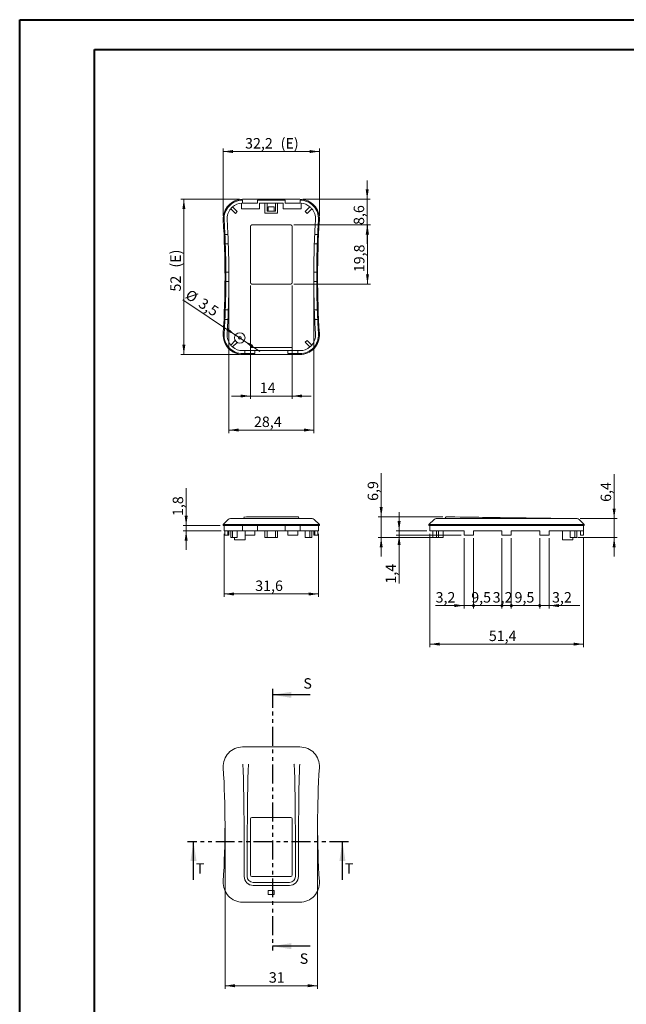
# Model space of a CAD drawing. Units: millimetres. Extents: x 0 to 841, y 0 to 594.
# Drawn here: x 0 to 203, y 264 to 594 of the extents above; entities that cross this region are included whole.
import ezdxf

# ---------------------------------------------------------------- set-up
doc = ezdxf.new("R2010")
doc.units = ezdxf.units.MM
doc.linetypes.add('PHANTOM', pattern=[12.7, 6.35, -1.27, 1.27, -1.27, 1.27, -1.27])
doc.styles.add('SLDTEXTSTYLE0', font='TXT', dxfattribs={"width": 0.75})
doc.dimstyles.new('SLDDIMSTYLE0', dxfattribs={"dimtxt": 3.5, "dimasz": 3.302, "dimexe": 0, "dimexo": 0.0625, "dimgap": 0.875, "dimtad": 1, "dimdec": 1, "dimrnd": 1e-09, "dimzin": 12, "dimdsep": 46, "dimtxsty": 'SLDTEXTSTYLE0', "dimsah": 1, "dimcen": 0.09, "dimadec": 0, "dimazin": 3, "dimtfac": 1, "dimtdec": 1, "dimtofl": 0, "dimtmove": 0, "dimatfit": 3, "dimfxl": 1, "dimfrac": 2, "dimtolj": 1, "dimtzin": 12, "dimarcsym": 0})
doc.dimstyles.new('SLDDIMSTYLE1', dxfattribs={"dimtxt": 3.5, "dimasz": 3.302, "dimexe": 0, "dimexo": 0.0625, "dimgap": 0.875, "dimtad": 1, "dimdec": 1, "dimrnd": 1e-09, "dimzin": 12, "dimdsep": 46, "dimtxsty": 'SLDTEXTSTYLE0', "dimsah": 1, "dimcen": 0.09, "dimadec": 0, "dimazin": 3, "dimtfac": 1, "dimtdec": 1, "dimtmove": 0, "dimatfit": 0, "dimfxl": 1, "dimfrac": 2, "dimtolj": 1, "dimtzin": 12, "dimarcsym": 0})
doc.dimstyles.new('SLDDIMSTYLE2', dxfattribs={"dimtxt": 3.5, "dimasz": 3.302, "dimexe": 0, "dimexo": 0.0625, "dimgap": 0.875, "dimtad": 1, "dimdec": 1, "dimrnd": 1e-09, "dimzin": 12, "dimdsep": 46, "dimtxsty": 'SLDTEXTSTYLE0', "dimsah": 1, "dimcen": 0, "dimadec": 0, "dimazin": 3, "dimtfac": 1, "dimtdec": 1, "dimtmove": 0, "dimatfit": 3, "dimfxl": 1, "dimfrac": 2, "dimtolj": 1, "dimtzin": 12, "dimarcsym": 0})
doc.dimstyles.new('SLDDIMSTYLE3', dxfattribs={"dimtxt": 3.5, "dimasz": 1.016, "dimexe": 0, "dimexo": 0.0625, "dimgap": 0.875, "dimtad": 1, "dimdec": 1, "dimrnd": 1e-09, "dimzin": 12, "dimdsep": 46, "dimtxsty": 'SLDTEXTSTYLE0', "dimblk1": 'DOT', "dimblk2": 'DOT', "dimsah": 1, "dimcen": 0.09, "dimadec": 0, "dimazin": 3, "dimtfac": 1, "dimtdec": 1, "dimtmove": 0, "dimatfit": 0, "dimldrblk": 'DOT', "dimfxl": 1, "dimfrac": 2, "dimtolj": 1, "dimtzin": 12, "dimarcsym": 0})
doc.dimstyles.new('SLDDIMSTYLE4', dxfattribs={"dimtxt": 3.5, "dimasz": 1.016, "dimexe": 0, "dimexo": 0.0625, "dimgap": 0.875, "dimtad": 1, "dimdec": 1, "dimrnd": 1e-09, "dimzin": 12, "dimdsep": 46, "dimtxsty": 'SLDTEXTSTYLE0', "dimblk1": 'DOT', "dimsah": 1, "dimcen": 0.09, "dimadec": 0, "dimazin": 3, "dimtfac": 1, "dimtdec": 1, "dimtmove": 0, "dimatfit": 0, "dimldrblk": 'DOT', "dimfxl": 1, "dimfrac": 2, "dimtolj": 1, "dimtzin": 12, "dimarcsym": 0})
doc.dimstyles.new('SLDDIMSTYLE5', dxfattribs={"dimtxt": 3.5, "dimasz": 3.302, "dimexe": 0, "dimexo": 0.0625, "dimgap": 0.875, "dimtad": 1, "dimdec": 1, "dimrnd": 1e-09, "dimzin": 12, "dimdsep": 46, "dimtxsty": 'SLDTEXTSTYLE0', "dimblk2": 'DOT', "dimsah": 1, "dimcen": 0.09, "dimadec": 0, "dimazin": 3, "dimtfac": 1, "dimtdec": 1, "dimtmove": 0, "dimatfit": 0, "dimfxl": 1, "dimfrac": 2, "dimtolj": 1, "dimtzin": 12, "dimarcsym": 0})

# ---------------------------------------------------------------- blocks, each defined once
blk = doc.blocks.new('_D')
at = {"color": 7, "linetype": 'Continuous', "lineweight": 0}
for p, q in [((68.52, 421.75), (68.52, 400.63)), ((100.12, 421.75), (100.12, 400.63)), ((68.52, 401.63), (100.12, 401.63))]:
    blk.add_line(p, q, dxfattribs=at)
for points in [[(68.52, 401.63), (71.83, 401.12), (71.83, 402.14)], [(100.12, 401.63), (96.82, 402.14), (96.82, 401.12)]]:
    blk.add_solid(points, dxfattribs=at)
at = {"color": 7, "linetype": 'Continuous', "lineweight": 0, "insert": (78.94, 406.14, 0.1), "char_height": 3.5, "attachment_point": 1, "style": 'SLDTEXTSTYLE0'}
blk.add_mtext('31,6', dxfattribs=at)
blk = doc.blocks.new('_D_1')
at = {"color": 7, "linetype": 'Continuous', "lineweight": 0}
for p, q in [((55.81, 424.55), (55.81, 437.05)), ((67.22, 424.55), (54.81, 424.55)), ((67.52, 422.75), (54.81, 422.75)), ((55.81, 424.55), (55.81, 422.75)), ((55.81, 422.75), (55.81, 416.4))]:
    blk.add_line(p, q, dxfattribs=at)
for points in [[(55.81, 424.55), (56.32, 427.85), (55.3, 427.85)], [(55.81, 422.75), (55.3, 419.45), (56.32, 419.45)]]:
    blk.add_solid(points, dxfattribs=at)
at = {"color": 7, "linetype": 'Continuous', "lineweight": 0, "insert": (51.3, 427.74, 0.1), "char_height": 3.5, "attachment_point": 1, "rotation": 90, "style": 'SLDTEXTSTYLE0'}
blk.add_mtext('1,8', dxfattribs=at)
blk = doc.blocks.new('_D_2')
at = {"color": 7, "linetype": 'Continuous', "lineweight": 0}
for p, q in [((68.22, 528.37), (68.22, 550.87)), ((68.22, 549.87), (100.42, 549.87)), ((100.42, 528.37), (100.42, 550.87))]:
    blk.add_line(p, q, dxfattribs=at)
for points in [[(68.22, 549.87), (71.53, 549.36), (71.53, 550.38)], [(100.42, 549.87), (97.12, 550.38), (97.12, 549.36)]]:
    blk.add_solid(points, dxfattribs=at)
at = {"color": 7, "linetype": 'Continuous', "lineweight": 0, "char_height": 3.5, "attachment_point": 1, "style": 'SLDTEXTSTYLE0'}
for s, insert in [('32,2', (75.54, 554.38, -7.88)), ('(E)', (87.44, 554.38, -7.88))]:
    blk.add_mtext(s, dxfattribs=dict(at, insert=insert))
blk = doc.blocks.new('_D_3')
at = {"color": 7, "linetype": 'Continuous', "lineweight": 0}
for p, q in [((73.72, 533.87), (54.04, 533.87)), ((55.04, 533.87), (55.04, 481.87)), ((73.72, 481.87), (54.04, 481.87))]:
    blk.add_line(p, q, dxfattribs=at)
for points in [[(55.04, 533.87), (54.54, 530.57), (55.55, 530.57)], [(55.04, 481.87), (55.55, 485.17), (54.54, 485.17)]]:
    blk.add_solid(points, dxfattribs=at)
at = {"color": 7, "linetype": 'Continuous', "lineweight": 0, "char_height": 3.5, "attachment_point": 1, "rotation": 90, "style": 'SLDTEXTSTYLE0'}
for s, insert in [('(E)', (50.53, 510.98, -7.88)), ('52', (50.53, 502.96, -7.88))]:
    blk.add_mtext(s, dxfattribs=dict(at, insert=insert))
blk = doc.blocks.new('_D_4')
at = {"color": 7, "linetype": 'Continuous', "lineweight": 0}
for p, q in [((116.42, 533.87), (116.42, 540.22)), ((94.92, 533.87), (117.42, 533.87)), ((116.42, 533.87), (116.42, 525.27)), ((91.82, 525.27), (117.42, 525.27)), ((116.42, 525.27), (116.42, 518.92))]:
    blk.add_line(p, q, dxfattribs=at)
for points in [[(116.42, 533.87), (116.93, 537.17), (115.92, 537.17)], [(116.42, 525.27), (115.92, 521.97), (116.93, 521.97)]]:
    blk.add_solid(points, dxfattribs=at)
at = {"color": 7, "linetype": 'Continuous', "lineweight": 0, "insert": (111.91, 525.27, -7.88), "char_height": 3.5, "attachment_point": 1, "rotation": 90, "style": 'SLDTEXTSTYLE0'}
blk.add_mtext('8,6', dxfattribs=at)
blk = doc.blocks.new('_D_5')
at = {"color": 7, "linetype": 'Continuous', "lineweight": 0}
for p, q in [((91.82, 525.27), (117.52, 525.27)), ((116.52, 525.27), (116.52, 505.47)), ((91.82, 505.47), (117.52, 505.47))]:
    blk.add_line(p, q, dxfattribs=at)
for points in [[(116.52, 525.27), (116.02, 521.97), (117.03, 521.97)], [(116.52, 505.47), (117.03, 508.77), (116.02, 508.77)]]:
    blk.add_solid(points, dxfattribs=at)
at = {"color": 7, "linetype": 'Continuous', "lineweight": 0, "insert": (112.01, 509.44, -7.88), "char_height": 3.5, "attachment_point": 1, "rotation": 90, "style": 'SLDTEXTSTYLE0'}
blk.add_mtext('19,8', dxfattribs=at)
blk = doc.blocks.new('_D_6')
at = {"color": 7, "linetype": 'Continuous', "lineweight": 0}
for p, q in [((77.32, 504.97), (77.32, 466.96)), ((91.32, 504.97), (91.32, 466.96)), ((77.32, 467.96), (70.97, 467.96)), ((77.32, 467.96), (91.32, 467.96)), ((91.32, 467.96), (97.67, 467.96))]:
    blk.add_line(p, q, dxfattribs=at)
for points in [[(77.32, 467.96), (74.02, 468.47), (74.02, 467.45)], [(91.32, 467.96), (94.63, 467.45), (94.63, 468.47)]]:
    blk.add_solid(points, dxfattribs=at)
at = {"color": 7, "linetype": 'Continuous', "lineweight": 0, "insert": (80.46, 472.47, -7.88), "char_height": 3.5, "attachment_point": 1, "style": 'SLDTEXTSTYLE0'}
blk.add_mtext('14', dxfattribs=at)
blk = doc.blocks.new('_D_7')
at = {"color": 7, "linetype": 'Continuous', "lineweight": 0}
for p, q in [((70.12, 506.87), (70.12, 455.56)), ((98.52, 506.87), (98.52, 455.56)), ((70.12, 456.56), (98.52, 456.56))]:
    blk.add_line(p, q, dxfattribs=at)
for points in [[(70.12, 456.56), (73.43, 456.05), (73.43, 457.07)], [(98.52, 456.56), (95.22, 457.07), (95.22, 456.05)]]:
    blk.add_solid(points, dxfattribs=at)
at = {"color": 7, "linetype": 'Continuous', "lineweight": 0, "insert": (78.52, 461.07, -7.88), "char_height": 3.5, "attachment_point": 1, "style": 'SLDTEXTSTYLE0'}
blk.add_mtext('28,4', dxfattribs=at)
blk = doc.blocks.new('_D_8')
at = {"color": 7, "linetype": 'Continuous', "lineweight": 0}
for p, q in [((72.32, 488.4), (54.68, 500.19)), ((72.32, 488.4), (75.23, 486.45)), ((75.23, 486.45), (80.51, 482.92))]:
    blk.add_line(p, q, dxfattribs=at)
for points in [[(72.32, 488.4), (69.86, 490.65), (69.29, 489.81)], [(75.23, 486.45), (77.69, 484.19), (78.26, 485.04)]]:
    blk.add_solid(points, dxfattribs=at)
at = {"color": 7, "linetype": 'Continuous', "lineweight": 0, "char_height": 3.5, "attachment_point": 1, "rotation": 326.2305, "style": 'SLDTEXTSTYLE0'}
for s, insert in [('%%c', (57.16, 503.91, -7.88)), ('3,5', (61.58, 501.02, -7.88))]:
    blk.add_mtext(s, dxfattribs=dict(at, insert=insert))
blk = doc.blocks.new('_D_9')
at = {"color": 7, "linetype": 'Continuous', "lineweight": 0}
for p, q in [((199.12, 426.9), (199.12, 441.8)), ((187.7, 426.9), (200.12, 426.9)), ((199.12, 420.55), (199.12, 426.9)), ((186.96, 420.55), (200.12, 420.55)), ((199.12, 420.55), (199.12, 414.2))]:
    blk.add_line(p, q, dxfattribs=at)
for points in [[(199.12, 426.9), (199.62, 430.2), (198.61, 430.2)], [(199.12, 420.55), (198.61, 417.25), (199.62, 417.25)]]:
    blk.add_solid(points, dxfattribs=at)
at = {"color": 7, "linetype": 'Continuous', "lineweight": 0, "insert": (194.6, 432.49, 0.1), "char_height": 3.5, "attachment_point": 1, "rotation": 90, "style": 'SLDTEXTSTYLE0'}
blk.add_mtext('6,4', dxfattribs=at)
blk = doc.blocks.new('_D_10')
at = {"color": 7, "linetype": 'Continuous', "lineweight": 0}
for p, q in [((121.12, 427.47), (121.12, 442.12)), ((141.72, 427.47), (120.12, 427.47)), ((121.12, 420.55), (121.12, 427.47)), ((139.27, 420.55), (120.12, 420.55)), ((121.12, 420.55), (121.12, 414.2))]:
    blk.add_line(p, q, dxfattribs=at)
for points in [[(121.12, 427.47), (121.62, 430.77), (120.61, 430.77)], [(121.12, 420.55), (120.61, 417.25), (121.62, 417.25)]]:
    blk.add_solid(points, dxfattribs=at)
at = {"color": 7, "linetype": 'Continuous', "lineweight": 0, "insert": (116.6, 432.82, 0.1), "char_height": 3.5, "attachment_point": 1, "rotation": 90, "style": 'SLDTEXTSTYLE0'}
blk.add_mtext('6,9', dxfattribs=at)
blk = doc.blocks.new('_DOT')
at = {"color": 0, "linetype": 'ByBlock', "lineweight": -2}
blk.add_line((-0.5, 0), (-1, 0), dxfattribs=at)
at = {"color": 0, "linetype": 'ByBlock', "const_width": 0.5}
blk.add_lwpolyline([(-0.25, 0, 1), (0.25, 0, 1)], format="xyb", close=True, dxfattribs=at)
blk = doc.blocks.new('_D_11')
at = {"color": 7, "linetype": 'Continuous', "lineweight": 0}
for p, q in [((152.04, 420.35), (152.04, 396.75)), ((161.54, 420.35), (161.54, 396.75)), ((152.04, 397.75), (145.69, 397.75)), ((161.54, 397.75), (152.04, 397.75)), ((161.54, 397.75), (167.89, 397.75))]:
    blk.add_line(p, q, dxfattribs=at)
at = {"color": 7, "linetype": 'Continuous', "lineweight": 0, "xscale": 1.016, "yscale": 1.016}
blk.add_blockref('_DOT', (152.04, 397.75, 0.1), dxfattribs=at)
at = {"color": 7, "linetype": 'Continuous', "lineweight": 0, "xscale": 1.016, "yscale": 1.016, "rotation": 180}
blk.add_blockref('_DOT', (161.54, 397.75, 0.1), dxfattribs=at)
at = {"color": 7, "linetype": 'Continuous', "lineweight": 0, "insert": (151.27, 402.26, 0.1), "char_height": 3.5, "attachment_point": 1, "style": 'SLDTEXTSTYLE0'}
blk.add_mtext('9,5', dxfattribs=at)
blk = doc.blocks.new('_D_12')
at = {"color": 7, "linetype": 'Continuous', "lineweight": 0}
for p, q in [((164.69, 420.35), (164.69, 396.75)), ((174.19, 420.35), (174.19, 396.75)), ((164.69, 397.75), (158.34, 397.75)), ((174.19, 397.75), (164.69, 397.75)), ((174.19, 397.75), (180.54, 397.75))]:
    blk.add_line(p, q, dxfattribs=at)
at = {"color": 7, "linetype": 'Continuous', "lineweight": 0, "xscale": 1.016, "yscale": 1.016}
blk.add_blockref('_DOT', (164.69, 397.75, 0.1), dxfattribs=at)
at = {"color": 7, "linetype": 'Continuous', "lineweight": 0, "xscale": 1.016, "yscale": 1.016, "rotation": 180}
blk.add_blockref('_DOT', (174.19, 397.75, 0.1), dxfattribs=at)
at = {"color": 7, "linetype": 'Continuous', "lineweight": 0, "insert": (165.76, 402.26, 0.1), "char_height": 3.5, "attachment_point": 1, "style": 'SLDTEXTSTYLE0'}
blk.add_mtext('9,5', dxfattribs=at)
blk = doc.blocks.new('_D_13')
at = {"color": 7, "linetype": 'Continuous', "lineweight": 0}
for p, q in [((148.89, 420.35), (148.89, 396.75)), ((152.04, 420.35), (152.04, 396.75)), ((148.89, 397.75), (139.33, 397.75)), ((152.04, 397.75), (148.89, 397.75)), ((152.04, 397.75), (158.39, 397.75))]:
    blk.add_line(p, q, dxfattribs=at)
blk.add_solid([(148.89, 397.75), (145.59, 398.26), (145.59, 397.24)], dxfattribs=at)
at = {"color": 7, "linetype": 'Continuous', "lineweight": 0, "xscale": 1.016, "yscale": 1.016, "rotation": 180}
blk.add_blockref('_DOT', (152.04, 397.75, 0.1), dxfattribs=at)
at = {"color": 7, "linetype": 'Continuous', "lineweight": 0, "insert": (139.33, 402.26, 0.1), "char_height": 3.5, "attachment_point": 1, "style": 'SLDTEXTSTYLE0'}
blk.add_mtext('3,2', dxfattribs=at)
blk = doc.blocks.new('_D_14')
at = {"color": 7, "linetype": 'Continuous', "lineweight": 0}
for p, q in [((161.54, 420.35), (161.54, 396.75)), ((164.69, 420.35), (164.69, 396.75)), ((161.54, 397.75), (155.19, 397.75)), ((164.69, 397.75), (161.54, 397.75)), ((164.69, 397.75), (171.04, 397.75))]:
    blk.add_line(p, q, dxfattribs=at)
at = {"color": 7, "linetype": 'Continuous', "lineweight": 0, "xscale": 1.016, "yscale": 1.016}
blk.add_blockref('_DOT', (161.54, 397.75, 0.1), dxfattribs=at)
at = {"color": 7, "linetype": 'Continuous', "lineweight": 0, "xscale": 1.016, "yscale": 1.016, "rotation": 180}
blk.add_blockref('_DOT', (164.69, 397.75, 0.1), dxfattribs=at)
at = {"color": 7, "linetype": 'Continuous', "lineweight": 0, "insert": (158.45, 402.26, 0.1), "char_height": 3.5, "attachment_point": 1, "style": 'SLDTEXTSTYLE0'}
blk.add_mtext('3,2', dxfattribs=at)
blk = doc.blocks.new('_D_15')
at = {"color": 7, "linetype": 'Continuous', "lineweight": 0}
for p, q in [((174.19, 420.35), (174.19, 396.75)), ((177.34, 420.35), (177.34, 396.75)), ((174.19, 397.75), (167.84, 397.75)), ((177.34, 397.75), (174.19, 397.75)), ((177.34, 397.75), (187.63, 397.75))]:
    blk.add_line(p, q, dxfattribs=at)
blk.add_solid([(177.34, 397.75), (180.64, 397.24), (180.64, 398.26)], dxfattribs=at)
at = {"color": 7, "linetype": 'Continuous', "lineweight": 0, "xscale": 1.016, "yscale": 1.016}
blk.add_blockref('_DOT', (174.19, 397.75, 0.1), dxfattribs=at)
at = {"color": 7, "linetype": 'Continuous', "lineweight": 0, "insert": (178.32, 402.26, 0.1), "char_height": 3.5, "attachment_point": 1, "style": 'SLDTEXTSTYLE0'}
blk.add_mtext('3,2', dxfattribs=at)
blk = doc.blocks.new('_D_16')
at = {"color": 7, "linetype": 'Continuous', "lineweight": 0}
for p, q in [((127.12, 422.75), (127.12, 429.1)), ((136.42, 422.75), (126.12, 422.75)), ((127.12, 422.75), (127.12, 421.35)), ((147.89, 421.35), (126.12, 421.35)), ((127.12, 421.35), (127.12, 405.1))]:
    blk.add_line(p, q, dxfattribs=at)
for points in [[(127.12, 422.75), (127.62, 426.05), (126.61, 426.05)], [(127.12, 421.35), (126.61, 418.05), (127.62, 418.05)]]:
    blk.add_solid(points, dxfattribs=at)
at = {"color": 7, "linetype": 'Continuous', "lineweight": 0, "insert": (122.6, 405.1, 0.1), "char_height": 3.5, "attachment_point": 1, "rotation": 90, "style": 'SLDTEXTSTYLE0'}
blk.add_mtext('1,4', dxfattribs=at)
blk = doc.blocks.new('_D_17')
at = {"color": 7, "linetype": 'Continuous', "lineweight": 0}
for p, q in [((137.42, 421.75), (137.42, 383.84)), ((188.82, 420.35), (188.82, 383.84)), ((137.42, 384.84), (188.82, 384.84))]:
    blk.add_line(p, q, dxfattribs=at)
for points in [[(137.42, 384.84), (140.72, 384.33), (140.72, 385.34)], [(188.82, 384.84), (185.51, 385.34), (185.51, 384.33)]]:
    blk.add_solid(points, dxfattribs=at)
at = {"color": 7, "linetype": 'Continuous', "lineweight": 0, "insert": (157.16, 389.35, 0.1), "char_height": 3.5, "attachment_point": 1, "style": 'SLDTEXTSTYLE0'}
blk.add_mtext('51,4', dxfattribs=at)
blk = doc.blocks.new('_D_32')
at = {"color": 7, "linetype": 'Continuous', "lineweight": 0}
for p, q in [((68.82, 323.39), (68.82, 269.39)), ((99.82, 323.39), (99.82, 269.39)), ((68.82, 270.39), (99.82, 270.39))]:
    blk.add_line(p, q, dxfattribs=at)
for points in [[(68.82, 270.39), (72.13, 269.88), (72.13, 270.9)], [(99.82, 270.39), (96.52, 270.9), (96.52, 269.88)]]:
    blk.add_solid(points, dxfattribs=at)
at = {"color": 7, "linetype": 'Continuous', "lineweight": 0, "insert": (83.5, 274.9, 8.07), "char_height": 3.5, "attachment_point": 1, "style": 'SLDTEXTSTYLE0'}
blk.add_mtext('31', dxfattribs=at)

msp = doc.modelspace()

# ---------------------------------------------------------------- linework, layer by layer
at = {"color": 7, "linetype": 'Continuous', "lineweight": 40}
for p, q in [((0.08, 0.04), (0.08, 594.04)), ((0.08, 594.04), (841.14, 594.04)), ((25.08, 10.04), (25.08, 584.04)), ((25.08, 584.04), (831.14, 584.04))]:
    msp.add_line(p, q, dxfattribs=at)
at = {"color": 7, "linetype": 'Continuous', "lineweight": 15}
for p, q in [((71.38, 531.35), (72.93, 529.8)), ((74.32, 532.56), (74.32, 530.62)), ((74.7, 533.57), (74.7, 532.57)), ((74.7, 532.57), (79.7, 532.57)), ((74.72, 533.87), (93.92, 533.87)), ((79.7, 532.57), (79.7, 533.57)), ((88.95, 533.57), (79.7, 533.57)), ((82.2, 532.57), (80.32, 532.57)), ((80.32, 530.62), (80.32, 532.57)), ((82.9, 532.57), (82.2, 532.57)), ((82.2, 532.57), (82.2, 529.17)), ((82.9, 529.87), (82.9, 532.57)), ((85.75, 532.57), (82.9, 532.57)), ((85.32, 531.32), (83.32, 531.32)), ((83.32, 531.32), (83.32, 529.92)), ((85.32, 529.92), (85.32, 531.32)), ((85.75, 532.57), (85.75, 529.87)), ((86.45, 532.57), (85.75, 532.57)), ((86.45, 529.17), (86.45, 532.57)), ((88.32, 532.57), (86.45, 532.57)), ((88.32, 532.57), (88.32, 530.62)), ((88.95, 533.57), (88.95, 532.57)), ((88.95, 532.57), (93.95, 532.57)), ((93.95, 532.57), (93.95, 533.57)), ((94.32, 530.62), (94.32, 532.56)), ((97.27, 531.35), (95.71, 529.8)), ((72.3, 529.16), (70.74, 530.72)), ((72.93, 529.8), (72.3, 529.16)), ((74.32, 530.62), (80.32, 530.62)), ((82.2, 529.17), (86.45, 529.17)), ((85.75, 529.87), (82.9, 529.87)), ((83.32, 529.92), (85.32, 529.92)), ((88.32, 530.62), (94.32, 530.62)), ((95.71, 529.8), (96.35, 529.16)), ((96.35, 529.16), (97.9, 530.72)), ((77.32, 524.77), (77.32, 505.97)), ((90.82, 525.27), (77.82, 525.27)), ((91.32, 505.97), (91.32, 524.77)), ((68.8, 522.1), (69.8, 522.1)), ((99.85, 522.1), (98.85, 522.1)), ((69.93, 518.95), (68.93, 518.95)), ((98.72, 518.95), (99.72, 518.95)), ((69.12, 509.45), (70.12, 509.45)), ((99.53, 509.45), (98.53, 509.45)), ((70.12, 506.3), (69.12, 506.3)), ((77.82, 505.47), (90.82, 505.47)), ((98.53, 506.3), (99.53, 506.3)), ((68.93, 496.8), (69.93, 496.8)), ((99.72, 496.8), (98.72, 496.8)), ((69.8, 493.65), (68.8, 493.65)), ((98.85, 493.65), (99.85, 493.65)), ((72.26, 486.54), (70.74, 485.03)), ((71.38, 484.39), (72.9, 485.91)), ((95.71, 485.95), (96.35, 486.58)), ((97.27, 484.39), (95.71, 485.95)), ((96.35, 486.58), (97.9, 485.03)), ((74.72, 483.17), (75.42, 483.17)), ((74.72, 482.17), (75.42, 482.17)), ((93.92, 481.87), (74.72, 481.87)), ((78.82, 483.17), (75.42, 483.17)), ((75.42, 483.17), (75.42, 482.17)), ((75.42, 482.17), (78.82, 482.17)), ((77.32, 484.17), (77.32, 483.17)), ((91.32, 484.17), (77.32, 484.17)), ((78.82, 482.17), (78.82, 483.17)), ((89.82, 483.17), (78.82, 483.17)), ((93.22, 483.17), (89.82, 483.17)), ((89.82, 483.17), (89.82, 482.17)), ((89.82, 482.17), (93.22, 482.17)), ((91.32, 483.17), (91.32, 484.17)), ((93.22, 482.17), (93.22, 483.17)), ((93.22, 483.17), (93.92, 483.17)), ((93.22, 482.17), (93.92, 482.17)), ((69.93, 426.61), (68.22, 424.9)), ((70.64, 426.9), (74.72, 426.9)), ((74.72, 426.9), (93.92, 426.9)), ((75.24, 427.4), (75.24, 427.43)), ((78.24, 427.47), (90.41, 427.47)), ((93.41, 427.43), (93.41, 427.4)), ((93.92, 426.9), (98.01, 426.9)), ((100.42, 424.9), (98.72, 426.61)), ((137.12, 424.9), (138.82, 426.61)), ((139.53, 426.9), (143.87, 426.9)), ((142.72, 427.4), (142.72, 427.47)), ((143.87, 426.9), (182.37, 426.9)), ((145.72, 427.43), (147.58, 427.4)), ((182.37, 426.9), (186.7, 426.9)), ((187.41, 426.61), (189.12, 424.9)), ((68.22, 424.9), (68.22, 424.55)), ((74.72, 424.9), (68.22, 424.9)), ((68.22, 424.55), (74.72, 424.55)), ((68.52, 424.55), (68.52, 422.75)), ((74.7, 422.75), (68.52, 422.75)), ((68.8, 421.35), (68.8, 422.75)), ((69.8, 421.35), (69.8, 422.75)), ((69.93, 421.35), (69.93, 422.75)), ((70.12, 421.35), (70.12, 422.75)), ((70.12, 421.35), (70.12, 422.75)), ((70.74, 420.55), (70.74, 422.75)), ((71.38, 420.55), (71.38, 422.75)), ((72.93, 420.55), (72.93, 422.75)), ((74.7, 424.55), (74.7, 422.75)), ((74.7, 422.75), (79.7, 422.75)), ((93.92, 424.9), (74.72, 424.9)), ((74.72, 424.55), (93.92, 424.55)), ((75.52, 419.75), (75.52, 422.75)), ((78.82, 421.35), (78.82, 422.75)), ((79.7, 424.55), (79.7, 422.75)), ((88.95, 422.75), (79.7, 422.75)), ((82.2, 420.55), (82.2, 422.75)), ((82.9, 420.55), (82.9, 422.75)), ((85.75, 420.55), (85.75, 422.75)), ((86.45, 420.55), (86.45, 422.75)), ((88.95, 424.55), (88.95, 422.75)), ((88.95, 422.75), (93.95, 422.75)), ((89.82, 421.35), (89.82, 422.75)), ((93.22, 421.35), (93.22, 422.75)), ((100.42, 424.9), (93.92, 424.9)), ((93.92, 424.55), (100.42, 424.55)), ((93.95, 422.75), (93.95, 424.55)), ((100.12, 422.75), (93.95, 422.75)), ((95.71, 420.55), (95.71, 422.75)), ((97.27, 420.55), (97.27, 422.75)), ((97.9, 420.55), (97.9, 422.75)), ((98.52, 422.75), (98.52, 421.35)), ((98.53, 421.35), (98.53, 422.75)), ((98.72, 421.35), (98.72, 422.75)), ((98.85, 421.35), (98.85, 422.75)), ((99.85, 421.35), (99.85, 422.75)), ((100.12, 422.75), (100.12, 424.55)), ((100.42, 424.55), (100.42, 424.9)), ((137.12, 424.55), (137.12, 424.9)), ((144.02, 424.9), (137.12, 424.9)), ((137.12, 424.55), (144.02, 424.55)), ((137.42, 422.75), (137.42, 424.55)), ((137.42, 424.55), (137.42, 422.75)), ((144, 422.75), (137.42, 422.75)), ((137.42, 422.75), (137.42, 422.75)), ((138.42, 420.55), (138.42, 422.75)), ((139.64, 420.55), (139.64, 422.75)), ((140.27, 420.55), (140.27, 422.75)), ((141.83, 420.55), (141.83, 422.75)), ((148.89, 422.75), (144, 422.75)), ((182.22, 424.9), (144.02, 424.9)), ((144.02, 424.55), (182.22, 424.55)), ((148.89, 421.35), (148.89, 422.75)), ((161.54, 422.75), (152.04, 422.75)), ((152.04, 421.35), (152.04, 422.75)), ((161.54, 421.35), (161.54, 422.75)), ((174.19, 422.75), (164.69, 422.75)), ((164.69, 421.35), (164.69, 422.75)), ((174.19, 421.35), (174.19, 422.75)), ((177.34, 421.35), (177.34, 422.75)), ((182.24, 422.75), (177.34, 422.75)), ((181.82, 422.75), (181.82, 419.75)), ((189.12, 424.9), (182.22, 424.9)), ((182.22, 424.55), (189.12, 424.55)), ((188.82, 422.75), (182.24, 422.75)), ((184.41, 420.55), (184.41, 422.75)), ((185.96, 420.55), (185.96, 422.75)), ((186.6, 420.55), (186.6, 422.75)), ((187.82, 421.35), (187.82, 422.75)), ((188.82, 424.55), (188.82, 422.75)), ((188.82, 421.35), (188.82, 422.75)), ((189.12, 424.55), (189.12, 424.9)), ((68.8, 421.35), (69.8, 421.35)), ((69.8, 421.35), (69.93, 421.35)), ((69.93, 421.35), (70.12, 421.35)), ((70.12, 421.35), (70.12, 421.35)), ((70.74, 420.55), (71.38, 420.55)), ((71.38, 420.55), (72.93, 420.55)), ((72.02, 420.55), (72.02, 419.75)), ((75.52, 419.75), (72.02, 419.75)), ((78.82, 421.35), (75.52, 421.35)), ((82.9, 420.55), (82.2, 420.55)), ((85.75, 420.55), (82.9, 420.55)), ((86.45, 420.55), (85.75, 420.55)), ((93.22, 421.35), (89.82, 421.35)), ((97.27, 420.55), (95.71, 420.55)), ((97.9, 420.55), (97.27, 420.55)), ((98.53, 421.35), (98.52, 421.35)), ((98.72, 421.35), (98.53, 421.35)), ((98.85, 421.35), (98.72, 421.35)), ((99.85, 421.35), (98.85, 421.35)), ((139.64, 420.55), (138.42, 420.55)), ((140.27, 420.55), (139.64, 420.55)), ((141.83, 420.55), (140.27, 420.55)), ((152.04, 421.35), (148.89, 421.35)), ((164.69, 421.35), (161.54, 421.35)), ((177.34, 421.35), (174.19, 421.35)), ((185.32, 419.75), (181.82, 419.75)), ((184.41, 420.55), (185.96, 420.55)), ((185.32, 419.75), (185.32, 420.55)), ((185.96, 420.55), (186.6, 420.55)), ((188.82, 421.35), (187.82, 421.35)), ((74.72, 350.39), (93.92, 350.39)), ((77.82, 326.79), (90.82, 326.79)), ((77.32, 307.49), (77.32, 326.29)), ((91.32, 326.29), (91.32, 307.49)), ((75.24, 308.85), (75.24, 307)), ((75.24, 307), (75.24, 307)), ((76.24, 307), (76.24, 308.85)), ((76.24, 307), (76.24, 307)), ((90.82, 306.99), (77.82, 306.99)), ((92.41, 308.85), (92.41, 307)), ((92.41, 307), (92.41, 307)), ((93.41, 307), (93.41, 308.85)), ((93.41, 307), (93.41, 307)), ((90.41, 305), (78.24, 305)), ((78.24, 304), (90.41, 304)), ((85.32, 302.34), (83.32, 302.34)), ((83.32, 302.34), (83.32, 300.94)), ((83.32, 300.94), (85.32, 300.94)), ((85.32, 300.94), (85.32, 302.34)), ((93.92, 298.39), (74.72, 298.39))]:
    msp.add_line(p, q, dxfattribs=at)
at = {"color": 7, "linetype": 'PHANTOM', "lineweight": 30}
for p, q in [((84.68, 369.85), (84.68, 281.64)), ((110.15, 318.56), (56.27, 318.56))]:
    msp.add_line(p, q, dxfattribs=at)
at = {"color": 7, "linetype": 'Continuous', "lineweight": 30}
for p, q in [((97.38, 367.85), (84.68, 367.85)), ((58.27, 305.86), (58.27, 318.56)), ((108.15, 305.86), (108.15, 318.56)), ((97.38, 283.64), (84.68, 283.64))]:
    msp.add_line(p, q, dxfattribs=at)
at = {"color": 7, "linetype": 'Continuous', "lineweight": 15, "flags": 128}
for points in [[(142.72, 427.47), (142.75, 427.47), (142.81, 427.47), (142.92, 427.47), (143.07, 427.47), (143.26, 427.46), (143.48, 427.46), (143.74, 427.46), (144.02, 427.45), (144.33, 427.45), (144.66, 427.44), (145.01, 427.44), (145.36, 427.43), (145.72, 427.43)], [(147.58, 427.4), (148.83, 427.38), (150.08, 427.37), (151.32, 427.35), (152.56, 427.33), (153.8, 427.32), (155.02, 427.3), (156.24, 427.28), (157.45, 427.26), (158.64, 427.25), (159.83, 427.23), (160.99, 427.21), (162.14, 427.2), (163.28, 427.18), (164.39, 427.17), (165.48, 427.15), (166.55, 427.14), (167.6, 427.12), (168.63, 427.11), (169.62, 427.09), (170.6, 427.08), (171.54, 427.07), (172.45, 427.05), (173.34, 427.04), (174.19, 427.03), (175.01, 427.02), (175.8, 427.01), (176.55, 427), (177.26, 426.99), (177.95, 426.98), (178.59, 426.97), (179.2, 426.96), (179.76, 426.95), (180.29, 426.95), (180.78, 426.94), (181.23, 426.93), (181.63, 426.93), (182, 426.92), (182.32, 426.92), (182.6, 426.91), (182.84, 426.91), (183.04, 426.91), (183.19, 426.9), (183.3, 426.9), (183.36, 426.9), (183.39, 426.9)]]:
    msp.add_lwpolyline(points, dxfattribs=at)
at = {"color": 7, "linetype": 'Continuous', "lineweight": 15}
for radius in [1.75, 0.45]:
    msp.add_circle((73.77, 487.42), radius, dxfattribs=at)
for centre, radius, start, end in [((74.72, 527.37), 6.5, 90, 183.5248), ((74.72, 527.37), 6.2, 90.231, 183.5248), ((74.72, 527.37), 5.2, 130.0355, 139.9645), ((74.72, 527.37), 5.2, 94.4117, 130.0355), ((93.92, 527.37), 6.5, 356.4752, 90), ((93.92, 527.37), 6.2, 356.4752, 89.769), ((93.92, 527.37), 5.2, 49.9645, 85.5883), ((93.92, 527.37), 5.2, 40.0355, 49.9645), ((74.72, 527.37), 5.2, 139.9645, 183.5248), ((93.92, 527.37), 5.2, 356.4752, 40.0355), ((-241.85, 507.87), 310.67, 356.4752, 3.5248), ((-241.85, 507.87), 310.97, 2.6218, 3.5248), ((-241.85, 507.87), 311.97, 2.6134, 3.5248), ((77.82, 524.77), 0.5, 90, 180), ((90.82, 524.77), 0.5, 0, 90), ((410.5, 507.87), 311.97, 176.4752, 177.3866), ((410.5, 507.87), 310.67, 176.4752, 183.5248), ((410.5, 507.87), 310.97, 176.4752, 177.3782), ((-241.85, 507.87), 310.97, 2.041, 2.6218), ((-241.85, 507.87), 311.97, 2.0344, 2.6134), ((410.5, 507.87), 311.97, 177.3866, 177.9656), ((410.5, 507.87), 310.97, 177.3782, 177.959), ((-241.85, 507.87), 310.97, 0.2902, 2.041), ((-241.85, 507.87), 311.97, 0.2893, 2.0344), ((410.5, 507.87), 311.97, 177.9656, 179.7107), ((410.5, 507.87), 310.97, 177.959, 179.7098), ((-241.85, 507.87), 310.97, 359.7098, 0.2902), ((-241.85, 507.87), 311.97, 359.7107, 0.2893), ((410.5, 507.87), 311.97, 179.7107, 180.2893), ((410.5, 507.87), 310.97, 179.7098, 180.2902), ((-241.85, 507.87), 310.97, 357.959, 359.7098), ((-241.85, 507.87), 311.97, 357.9656, 359.7107), ((77.82, 505.97), 0.5, 180, 270), ((90.82, 505.97), 0.5, 270, 0), ((410.5, 507.87), 311.97, 180.2893, 182.0344), ((410.5, 507.87), 310.97, 180.2902, 182.041), ((-241.85, 507.87), 310.97, 357.3782, 357.959), ((-241.85, 507.87), 311.97, 357.3866, 357.9656), ((410.5, 507.87), 311.97, 182.0344, 182.6134), ((410.5, 507.87), 310.97, 182.041, 182.6218), ((-241.85, 507.87), 310.97, 356.4752, 357.3782), ((-241.85, 507.87), 311.97, 356.4752, 357.3866), ((410.5, 507.87), 311.97, 182.6134, 183.5248), ((410.5, 507.87), 310.97, 182.6218, 183.5248), ((74.72, 488.37), 6.5, 176.4752, 270), ((74.72, 488.37), 6.2, 176.4752, 270), ((74.72, 488.37), 5.2, 176.4752, 220.0355), ((93.92, 488.37), 6.5, 270, 3.5248), ((93.92, 488.37), 6.2, 270, 3.5248), ((93.92, 488.37), 5.2, 319.9645, 3.5248), ((74.72, 488.37), 5.2, 220.0355, 229.9645), ((93.92, 488.37), 5.2, 310.0355, 319.9645), ((74.72, 488.37), 5.2, 229.9645, 270), ((93.92, 488.37), 5.2, 270, 310.0355), ((70.64, 425.9), 1, 90, 135), ((74.74, 427.4), 0.5, 270, 0), ((77.51, 372.19), 55.28, 89.2449, 92.3549), ((91.18, 375.25), 52.23, 87.5541, 90.8461), ((93.91, 427.4), 0.5, 180, 270), ((98.01, 425.9), 1, 45, 90), ((139.53, 425.9), 1, 90, 135), ((142.22, 427.4), 0.5, 270, 359.2), ((186.7, 425.9), 1, 45, 90), ((74.72, 343.89), 6.5, 90, 183.5248), ((93.92, 343.89), 6.5, 356.4752, 90), ((-241.85, 324.39), 310.67, 356.4752, 3.5248), ((410.5, 324.39), 310.67, 176.4752, 183.5248), ((77.82, 326.29), 0.5, 90, 180), ((90.82, 326.29), 0.5, 360, 90), ((78.24, 307), 3, 180.0028, 270.0028), ((78.24, 307), 2, 180.0028, 270.0028), ((77.82, 307.49), 0.5, 180, 270), ((90.41, 307), 2, 269.9972, 359.9972), ((90.41, 307), 3, 269.9971, 359.9973), ((90.82, 307.49), 0.5, 270, 0), ((74.72, 304.89), 6.5, 176.4752, 270), ((93.92, 304.89), 6.5, 270, 3.5248)]:
    msp.add_arc(centre, radius, start, end, dxfattribs=at)
for centre, major_axis, ratio, start_param, end_param in [((74.74, 308.85), (0, 35.81), 0.013964, 4.712389, 6.283185), ((76.74, 308.85), (0, 35.81), 0.013964, 0, 1.570796), ((91.91, 308.85), (0, 35.81), 0.013964, 4.712389, 6.283185), ((93.91, 308.85), (0, 35.81), 0.013964, 0, 1.570796), ((78.24, 307), (0, 3), 0.99987, 1.570796, 3.141593), ((90.41, 307), (0, 3), 0.99987, 3.141593, 4.712389)]:
    msp.add_ellipse(centre, major_axis=major_axis, ratio=ratio, start_param=start_param, end_param=end_param, dxfattribs=at)
at = {"color": 7, "linetype": 'Continuous', "lineweight": 30}
for points in [[(84.68, 367.85), (91.03, 366.83), (91.03, 368.87)], [(58.27, 318.56), (57.25, 312.21), (59.28, 312.21)], [(108.15, 318.56), (107.13, 312.21), (109.16, 312.21)], [(84.68, 283.64), (91.03, 282.63), (91.03, 284.66)]]:
    msp.add_solid(points, dxfattribs=at)

# ---------------------------------------------------------------- texts
at = {"color": 7, "linetype": 'Continuous', "char_height": 3.5, "attachment_point": 1, "style": 'SLDTEXTSTYLE0'}
for s, insert in [('S', (95.06, 373.41)), ('T', (59.06, 311.42)), ('T', (108.94, 311.42)), ('S', (93.84, 281.22))]:
    msp.add_mtext(s, dxfattribs=dict(at, insert=insert))

# ---------------------------------------------------------------- dimensions: what is measured, and where the dimension line sits
at = {"color": 7, "linetype": 'Continuous', "lineweight": 0}
dim = msp.add_linear_dim(base=(100.42, 549.87), p1=(68.22, 527.37), p2=(100.42, 527.37), text='<>(E)', dimstyle='SLDDIMSTYLE0', dxfattribs=at)
dim.commit()
dim.dimension.update_dxf_attribs({"geometry": '_D_2', "text_midpoint": (84.46, 549.87), "dimtype": 160})
for base, p1, p2, dimstyle, picture, middle in [((116.42, 525.27), (93.92, 533.87), (90.82, 525.27), 'SLDDIMSTYLE1', '_D_4', (116.42, 529.92)), ((116.52, 505.47), (90.82, 525.27), (90.82, 505.47), 'SLDDIMSTYLE0', '_D_5', (116.52, 515.38)), ((121.12, 427.47), (140.27, 420.55), (142.72, 427.47), 'SLDDIMSTYLE1', '_D_10', (121.12, 437.47)), ((199.11646569, 426.90221716), (185.96142885, 420.55221716), (186.70225213, 426.90221716), 'SLDDIMSTYLE1', '_D_9', (199.11646569, 437.14731898)), ((55.81, 422.75), (68.22, 424.55), (68.52, 422.75), 'SLDDIMSTYLE1', '_D_1', (55.81, 432.4)), ((127.12, 421.35), (137.42, 422.75), (148.89, 421.35), 'SLDDIMSTYLE1', '_D_16', (127.12, 409.75))]:
    dim = msp.add_linear_dim(base=base, p1=p1, p2=p2, angle=90, dimstyle=dimstyle, dxfattribs=at)
    dim.commit()
    dim.dimension.update_dxf_attribs({"geometry": picture, "text_midpoint": middle, "dimtype": 160})
dim = msp.add_linear_dim(base=(55.04, 481.87), p1=(74.72, 533.87), p2=(74.72, 481.87), angle=90, text='<>(E)', dimstyle='SLDDIMSTYLE0', dxfattribs=at)
dim.commit()
dim.dimension.update_dxf_attribs({"geometry": '_D_3', "text_midpoint": (55.04, 509.94), "dimtype": 160})
for base, p1, p2, dimstyle, picture, middle in [((98.52, 456.56), (70.12, 507.87), (98.52, 507.87), 'SLDDIMSTYLE0', '_D_7', (84.46, 456.56)), ((91.32, 467.96), (77.32, 505.97), (91.32, 505.97), 'SLDDIMSTYLE1', '_D_6', (84.47, 467.96)), ((100.12, 401.63), (68.52, 422.75), (100.12, 422.75), 'SLDDIMSTYLE0', '_D', (84.89, 401.63)), ((188.82, 384.84), (137.42, 422.75), (188.82, 421.35), 'SLDDIMSTYLE0', '_D_17', (163.11, 384.84)), ((148.89146569, 397.75221716), (152.04146569, 421.35221716), (148.89146569, 421.35221716), 'SLDDIMSTYLE4', '_D_13', (143.98885149, 397.75221716)), ((152.04, 397.75), (161.54, 421.35), (152.04, 421.35), 'SLDDIMSTYLE3', '_D_11', (155.92, 397.75)), ((161.54146569, 397.75221716), (164.69146569, 421.35221716), (161.54146569, 421.35221716), 'SLDDIMSTYLE3', '_D_14', (163.10552355, 397.75221716)), ((164.69, 397.75), (174.19, 421.35), (164.69, 421.35), 'SLDDIMSTYLE3', '_D_12', (170.41, 397.75)), ((174.19146569, 397.75221716), (177.34146569, 421.35221716), (174.19146569, 421.35221716), 'SLDDIMSTYLE5', '_D_15', (182.97870633, 397.75221716)), ((99.82, 270.39), (68.82, 324.39), (99.82, 324.39), 'SLDDIMSTYLE0', '_D_32', (87.51, 270.39))]:
    dim = msp.add_linear_dim(base=base, p1=p1, p2=p2, dimstyle=dimstyle, dxfattribs=at)
    dim.commit()
    dim.dimension.update_dxf_attribs({"geometry": picture, "text_midpoint": middle, "dimtype": 160})
dim = msp.add_diameter_dim_2p(p1=(72.32, 488.4), p2=(75.23, 486.45), dimstyle='SLDDIMSTYLE2', dxfattribs=at)
dim.commit()
dim.dimension.update_dxf_attribs({"geometry": '_D_8', "text_midpoint": (60.54, 496.27), "dimtype": 163})

doc.saveas('drawing.dxf')
